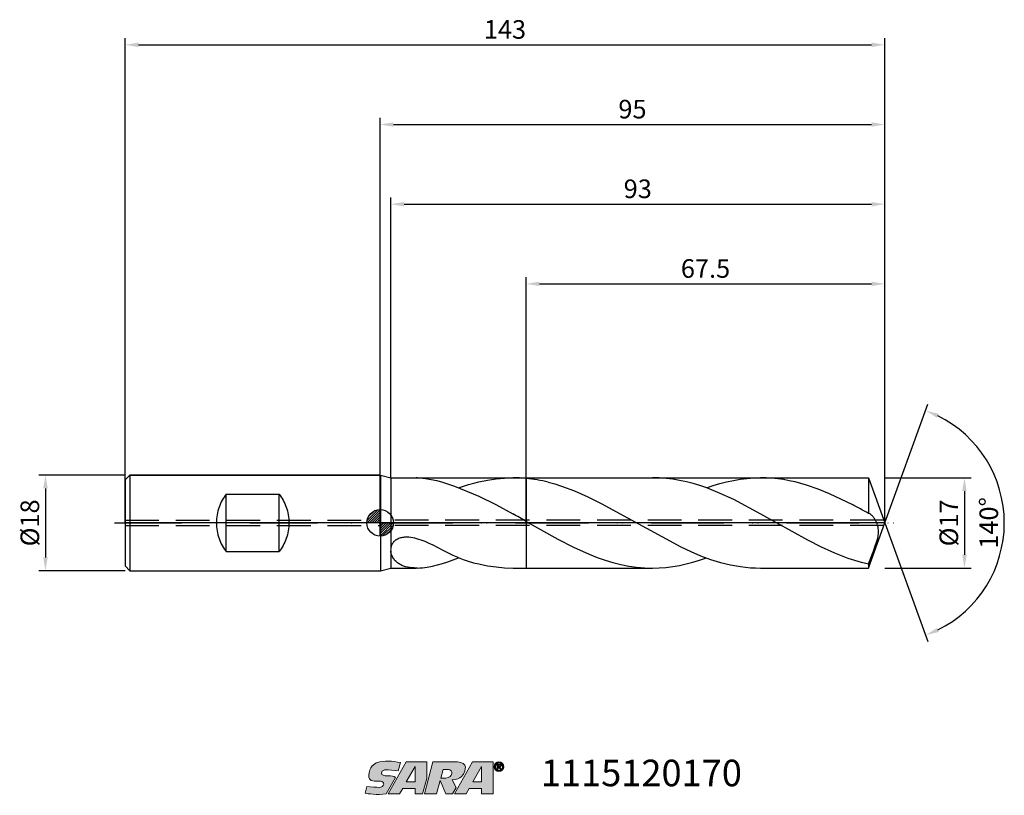
# Model space of a CAD drawing. Units: millimetres. Extents: x -68 to 118, y -51 to 95.
import ezdxf

# ---------------------------------------------------------------- set-up
doc = ezdxf.new("R2010")
doc.units = ezdxf.units.MM
doc.header["$PDMODE"] = 1
doc.linetypes.add('CENTER', pattern=[25.4, 12.7, -6.35, 0, -6.35])
doc.linetypes.add('HIDDEN', pattern=[9.525, 6.35, -3.175])
doc.layers.get('0').update_dxf_attribs({"linetype": 'CONTINUOUS'})
doc.layers.get('DEFPOINTS').update_dxf_attribs({"linetype": 'CONTINUOUS'})
for name, color, linetype in [('1', 4, 'CONTINUOUS'), ('2', 7, 'CONTINUOUS'), ('3', 1, 'HIDDEN'), ('4', 2, 'CENTER'), ('CUT', 1, 'CONTINUOUS'), ('Ebene 1', 7, 'CONTINUOUS'), ('NOCUT', 7, 'CONTINUOUS'), ('SK1', 4, 'CONTINUOUS'), ('SK2', 7, 'CONTINUOUS'), ('SK3', 1, 'HIDDEN'), ('SK4', 2, 'CENTER'), ('SK6', 5, 'CONTINUOUS')]:
    doc.layers.add(name, color=color, linetype=linetype)
doc.styles.add('SIMPLEX', font='simplex.shx', dxfattribs={"height": 3.5})
doc.styles.get("Standard").update_dxf_attribs({"font": 'monos.ttf', "height": 3.5})
doc.dimstyles.get("Standard").update_dxf_attribs({"dimtxt": 3.5, "dimasz": 2.5, "dimexe": 1.25, "dimexo": 0, "dimtad": 1, "dimdsep": 46, "dimtxsty": 'SIMPLEX', "dimcen": 0, "dimazin": 2, "dimtfac": 1, "dimtofl": 0, "dimtmove": 0, "dimatfit": 3, "dimfxl": 1, "dimarcsym": 0})

# ---------------------------------------------------------------- blocks, each defined once
blk = doc.blocks.new('zeropointmm')
at = {"layer": 'SK2'}
h = blk.add_hatch(dxfattribs=at)
h.set_pattern_fill('ANSI31', color=256, scale=0.1, angle=180, style=0)
h.set_pattern_definition([(225, (5.17098, 0), (0.224506, -0.224506), [])])
h.paths.add_polyline_path([(0, -2.5, 0.414214), (2.5, 0), (0, 0)])
h.paths.add_polyline_path([(0, 0), (0, 2.5, 0.414214), (-2.5, 0)])
for p, q in [((0, -2.5), (0, 2.5)), ((2.5, 0), (-2.5, 0))]:
    blk.add_line(p, q, dxfattribs=at)
blk.add_circle((0, 0), 2.5, dxfattribs=at)
blk = doc.blocks.new('zeropoint')
blk.add_blockref('zeropointmm', (0, 0))
blk = doc.blocks.new('*D12')
at = {"layer": '2', "color": 0, "lineweight": -2}
for p, q in [((95, 8.5), (111.25, 8.5)), ((110, 6), (110, -6)), ((95, -8.5), (111.25, -8.5))]:
    blk.add_line(p, q, dxfattribs=at)
at = {"layer": '2', "color": 0}
for points in [[(110.42, 6), (109.58, 6), (110, 8.5)], [(109.58, -6), (110.42, -6), (110, -8.5)]]:
    blk.add_solid(points, dxfattribs=at)
at = {"layer": 'DEFPOINTS', "color": 0}
for p in [(95, 8.5), (95, -8.5), (110, -8.5)]:
    blk.add_point(p, dxfattribs=at)
at = {"layer": '2', "color": 0, "insert": (107.51, 0), "char_height": 3.5, "attachment_point": 5, "rotation": 90}
blk.add_mtext('%%c17', dxfattribs=at)
blk = doc.blocks.new('*D13')
at = {"layer": '2', "color": 0, "lineweight": -2}
for p, q in [((0, 0), (0, 76.25)), ((95, 0), (95, 76.25)), ((2.5, 75), (92.5, 75))]:
    blk.add_line(p, q, dxfattribs=at)
at = {"layer": '2', "color": 0}
for points in [[(2.5, 75.42), (2.5, 74.58), (0, 75)], [(92.5, 74.58), (92.5, 75.42), (95, 75)]]:
    blk.add_solid(points, dxfattribs=at)
at = {"layer": 'DEFPOINTS', "color": 0}
for p in [(95, 75), (0, 0), (95, 0)]:
    blk.add_point(p, dxfattribs=at)
at = {"layer": '2', "color": 0, "insert": (47.5, 77.44), "char_height": 3.5, "attachment_point": 5}
blk.add_mtext('95', dxfattribs=at)
blk = doc.blocks.new('*D14')
at = {"layer": 'DEFPOINTS', "color": 0}
for p in [(-48, 9), (-63, -9), (-48, -9)]:
    blk.add_point(p, dxfattribs=at)
at = {"layer": 'SK2', "color": 0, "lineweight": -2}
for p, q in [((-48, 9), (-64.25, 9)), ((-63, 6.5), (-63, -6.5)), ((-48, -9), (-64.25, -9))]:
    blk.add_line(p, q, dxfattribs=at)
at = {"layer": 'SK2', "color": 0}
for points in [[(-62.58, 6.5), (-63.42, 6.5), (-63, 9)], [(-63.42, -6.5), (-62.58, -6.5), (-63, -9)]]:
    blk.add_solid(points, dxfattribs=at)
at = {"layer": 'SK2', "color": 0, "insert": (-65.49, 0), "char_height": 3.5, "attachment_point": 5, "rotation": 90}
blk.add_mtext('%%c18', dxfattribs=at)
blk = doc.blocks.new('*D15')
at = {"layer": '2', "color": 0, "lineweight": -2}
for p, q in [((27.5, 8.5), (27.5, 46.25)), ((30, 45), (92.5, 45)), ((95, 8.5), (95, 46.25))]:
    blk.add_line(p, q, dxfattribs=at)
at = {"layer": '2', "color": 0}
for points in [[(30, 45.42), (30, 44.58), (27.5, 45)], [(92.5, 44.58), (92.5, 45.42), (95, 45)]]:
    blk.add_solid(points, dxfattribs=at)
at = {"layer": 'DEFPOINTS', "color": 0}
for p in [(95, 45), (27.5, 8.5), (95, 8.5)]:
    blk.add_point(p, dxfattribs=at)
at = {"layer": '2', "color": 0, "insert": (61.25, 47.44), "char_height": 3.5, "attachment_point": 5}
blk.add_mtext('67.5', dxfattribs=at)
blk = doc.blocks.new('*D16')
at = {"layer": '2', "color": 0, "lineweight": -2}
for q in [(103.12, 22.32), (103.12, -22.32)]:
    blk.add_line((95, 0), q, dxfattribs=at)
blk.add_arc((95, 0), 22.5, 296.3695, 63.6305, dxfattribs=at)
at = {"layer": '2', "color": 0}
for points in [[(105.16, 20.54), (104.83, 19.78), (102.7, 21.14)], [(104.83, -19.78), (105.16, -20.54), (102.7, -21.14)]]:
    blk.add_solid(points, dxfattribs=at)
at = {"layer": 'DEFPOINTS', "color": 0}
for p in [(95, 0), (95, 0), (95, 0), (115.66, -8.91)]:
    blk.add_point(p, dxfattribs=at)
at = {"layer": '2', "color": 0, "insert": (115.03, 0), "char_height": 3.5, "attachment_point": 5, "rotation": 90}
blk.add_mtext('140%%d', dxfattribs=at)
blk = doc.blocks.new('*D17')
at = {"layer": 'DEFPOINTS', "color": 0}
for p in [(95, 90), (-48, 0), (95, 0)]:
    blk.add_point(p, dxfattribs=at)
at = {"layer": 'SK2', "color": 0, "lineweight": -2}
for p, q in [((-48, 0), (-48, 91.25)), ((95, 0), (95, 91.25)), ((-45.5, 90), (92.5, 90))]:
    blk.add_line(p, q, dxfattribs=at)
at = {"layer": 'SK2', "color": 0}
for points in [[(-45.5, 90.42), (-45.5, 89.58), (-48, 90)], [(92.5, 89.58), (92.5, 90.42), (95, 90)]]:
    blk.add_solid(points, dxfattribs=at)
at = {"layer": 'SK2', "color": 0, "insert": (23.5, 92.44), "char_height": 3.5, "attachment_point": 5}
blk.add_mtext('143', dxfattribs=at)
blk = doc.blocks.new('*D18')
at = {"layer": '2', "color": 0, "lineweight": -2}
for p, q in [((2, 8.5), (2, 61.25)), ((95, 8.5), (95, 61.25)), ((4.5, 60), (92.5, 60))]:
    blk.add_line(p, q, dxfattribs=at)
at = {"layer": '2', "color": 0}
for points in [[(4.5, 60.42), (4.5, 59.58), (2, 60)], [(92.5, 59.58), (92.5, 60.42), (95, 60)]]:
    blk.add_solid(points, dxfattribs=at)
at = {"layer": 'DEFPOINTS', "color": 0}
for p in [(95, 60), (2, 8.5), (95, 8.5)]:
    blk.add_point(p, dxfattribs=at)
at = {"layer": '2', "color": 0, "insert": (48.5, 62.44), "char_height": 3.5, "attachment_point": 5}
blk.add_mtext('93', dxfattribs=at)
blk = doc.blocks.new('SARTORIUS_LOGO')
at = {"layer": 'Ebene 1'}
h = blk.add_hatch(color=5, dxfattribs=at)
edge = h.paths.add_edge_path()
edge.add_spline(control_points=[(27.57, 6.03), (26.06, 6.31), (24.51, 6.42), (23.21, 6.04), (22.77, 5.81), (21.64, 5.32), (21.61, 3.57), (21.65, 3.23), (21.67, 2.58), (22.66, 2.52), (23.2, 2.48), (23.37, 2.51), (23.81, 2.49), (24.24, 2.48), (24.44, 2.27), (24.42, 1.95), (24.4, 1.64), (24.02, 1.32), (23.59, 1.35), (23.16, 1.35), (22, 1.4), (21.27, 1.5), (21.27, 1.5), (20.93, 0.26), (20.93, 0.26), (21.4, 0.17), (23.19, -0.14), (24.89, 0.16), (24.89, 0.16), (26.62, 3.23), (26.62, 3.23), (26.35, 3.46), (25.97, 3.53), (25.2, 3.53), (24.44, 3.53), (23.99, 3.61), (24, 4.09), (24.02, 4.57), (24.63, 4.66), (24.9, 4.66), (25.18, 4.66), (26.5, 4.6), (27.17, 4.46), (27.17, 4.46), (27.57, 6.03), (27.57, 6.03), (27.57, 6.03), (27.57, 6.03), (27.57, 6.03)], knot_values=[0, 0, 0, 0, 1, 1, 1, 2, 2, 2, 3, 3, 3, 4, 4, 4, 5, 5, 5, 6, 6, 6, 7, 7, 7, 8, 8, 8, 9, 9, 9, 10, 10, 10, 11, 11, 11, 12, 12, 12, 13, 13, 13, 14, 14, 14, 15, 15, 15, 16, 16, 16, 16], degree=3, periodic=0)
h.paths.add_polyline_path([(28.62, 6.14), (32.52, 6.14), (32.52, 3.04), (31.75, 0.14), (30.34, 0.14), (30.34, 1.13), (28.02, 1.13), (27.42, 0.14), (25.25, 0.14)])
h.paths.add_polyline_path([(28.68, 2.41), (30.32, 2.41), (30.32, 5.3), (28.66, 2.41)])
edge = h.paths.add_edge_path()
edge.add_spline(control_points=[(32.09, 0.14), (32.09, 0.14), (33.66, 6.13), (33.66, 6.13), (33.66, 6.13), (38.34, 6.13), (38.34, 6.13), (39.21, 6.13), (39.76, 5.72), (39.81, 5.16), (39.79, 4.82), (39.79, 4.01), (39, 3.31), (38.68, 3.07), (38.2, 2.76), (37.31, 2.74), (37.31, 2.74), (38.06, 1.35), (38.06, 1.35), (38.06, 1.35), (37.37, 0.14), (37.37, 0.14), (37.37, 0.14), (36.11, 0.14), (36.11, 0.14), (36.11, 0.14), (35.03, 2.65), (35.03, 2.65), (35.03, 2.65), (34.38, 0.14), (34.38, 0.14), (34.38, 0.14), (32.09, 0.14), (32.09, 0.14), (32.09, 0.14), (32.09, 0.14), (32.09, 0.14), (32.09, 0.14), (32.09, 0.14), (32.09, 0.14)], knot_values=[0, 0, 0, 0, 1, 1, 1, 2, 2, 2, 3, 3, 3, 4, 4, 4, 5, 5, 5, 6, 6, 6, 7, 7, 7, 8, 8, 8, 9, 9, 9, 10, 10, 10, 11, 11, 11, 12, 12, 12, 13, 13, 13, 13], degree=3, periodic=0)
edge = h.paths.add_edge_path()
edge.add_spline(control_points=[(35.16, 3.1), (35.16, 3.1), (35.59, 4.71), (35.59, 4.71), (35.59, 4.71), (36.6, 4.71), (36.6, 4.71), (37.51, 4.71), (37.52, 3.18), (36.12, 3.08), (36.12, 3.08), (35.15, 3.08), (35.15, 3.08), (35.15, 3.08), (35.16, 3.1), (35.16, 3.1), (35.16, 3.1), (35.16, 3.1), (35.16, 3.1)], knot_values=[0, 0, 0, 0, 1, 1, 1, 2, 2, 2, 3, 3, 3, 4, 4, 4, 5, 5, 5, 6, 6, 6, 6], degree=3, periodic=0)
h.paths.add_polyline_path([(41.13, 6.14), (45.03, 6.14), (45.03, 3.04), (45.03, 0.14), (42.84, 0.14), (42.84, 1.13), (40.53, 1.13), (39.92, 0.14), (37.76, 0.14)])
h.paths.add_polyline_path([(41.19, 2.41), (42.83, 2.41), (42.83, 5.3), (41.17, 2.41)])
h = blk.add_hatch(color=5, dxfattribs=at)
edge = h.paths.add_edge_path()
edge.add_spline(control_points=[(45.21, 5.24), (45.21, 4.7), (45.63, 4.36), (46.11, 4.36), (46.59, 4.36), (47.02, 4.7), (47.02, 5.24), (47.02, 5.78), (46.59, 6.13), (46.11, 6.13), (45.63, 6.13), (45.21, 5.78), (45.21, 5.24), (45.21, 5.24), (45.21, 5.24), (45.21, 5.24)], knot_values=[0, 0, 0, 0, 1, 1, 1, 2, 2, 2, 3, 3, 3, 4, 4, 4, 5, 5, 5, 5], degree=3, periodic=0)
edge = h.paths.add_edge_path()
edge.add_spline(control_points=[(45.45, 5.24), (45.45, 5.65), (45.74, 5.94), (46.11, 5.94), (46.48, 5.94), (46.78, 5.65), (46.78, 5.24), (46.78, 4.84), (46.48, 4.55), (46.11, 4.55), (45.74, 4.55), (45.45, 4.84), (45.45, 5.24), (45.45, 5.24), (45.45, 5.24), (45.45, 5.24)], knot_values=[0, 0, 0, 0, 1, 1, 1, 2, 2, 2, 3, 3, 3, 4, 4, 4, 5, 5, 5, 5], degree=3, periodic=0)
edge = h.paths.add_edge_path()
edge.add_spline(control_points=[(45.76, 4.75), (45.76, 4.75), (45.96, 4.75), (45.96, 4.75), (45.96, 4.75), (45.96, 5.17), (45.96, 5.17), (45.96, 5.17), (46.08, 5.17), (46.08, 5.17), (46.08, 5.17), (46.32, 4.75), (46.32, 4.75), (46.32, 4.75), (46.53, 4.75), (46.53, 4.75), (46.53, 4.75), (46.26, 5.18), (46.26, 5.18), (46.41, 5.19), (46.52, 5.27), (46.52, 5.45), (46.52, 5.66), (46.38, 5.74), (46.14, 5.74), (46.14, 5.74), (45.76, 5.74), (45.76, 5.74), (45.76, 5.74), (45.76, 4.75), (45.76, 4.75), (45.76, 4.75), (45.76, 4.75), (45.76, 4.75)], knot_values=[0, 0, 0, 0, 1, 1, 1, 2, 2, 2, 3, 3, 3, 4, 4, 4, 5, 5, 5, 6, 6, 6, 7, 7, 7, 8, 8, 8, 9, 9, 9, 10, 10, 10, 11, 11, 11, 11], degree=3, periodic=0)
edge = h.paths.add_edge_path()
edge.add_spline(control_points=[(45.96, 5.59), (45.96, 5.59), (46.12, 5.59), (46.12, 5.59), (46.21, 5.59), (46.33, 5.57), (46.33, 5.46), (46.33, 5.34), (46.24, 5.33), (46.13, 5.33), (46.13, 5.33), (45.96, 5.33), (45.96, 5.33), (45.96, 5.33), (45.96, 5.59), (45.96, 5.59), (45.96, 5.59), (45.96, 5.59), (45.96, 5.59)], knot_values=[0, 0, 0, 0, 1, 1, 1, 2, 2, 2, 3, 3, 3, 4, 4, 4, 5, 5, 5, 6, 6, 6, 6], degree=3, periodic=0)
at = {"layer": 'Ebene 1', "color": 5, "lineweight": 0}
for points in [[(28.62, 6.14), (32.52, 6.14), (32.52, 3.04), (31.75, 0.14), (30.34, 0.14), (30.34, 1.13), (28.02, 1.13), (27.42, 0.14), (25.25, 0.14), (28.62, 6.14), (28.62, 6.14)], [(41.13, 6.14), (45.03, 6.14), (45.03, 3.04), (45.03, 0.14), (42.84, 0.14), (42.84, 1.13), (40.53, 1.13), (39.92, 0.14), (37.76, 0.14), (41.13, 6.14), (41.13, 6.14)], [(28.68, 2.41), (30.32, 2.41), (30.32, 5.3), (28.66, 2.41), (28.68, 2.41), (28.68, 2.41)], [(41.19, 2.41), (42.83, 2.41), (42.83, 5.3), (41.17, 2.41), (41.19, 2.41), (41.19, 2.41)]]:
    blk.add_lwpolyline(points, dxfattribs=at)
for points, knots in [([(27.57, 6.03), (26.06, 6.31), (24.51, 6.42), (23.21, 6.04), (22.77, 5.81), (21.64, 5.32), (21.61, 3.57), (21.65, 3.23), (21.67, 2.58), (22.66, 2.52), (23.2, 2.48), (23.37, 2.51), (23.81, 2.49), (24.24, 2.48), (24.44, 2.27), (24.42, 1.95), (24.4, 1.64), (24.02, 1.32), (23.59, 1.35), (23.16, 1.35), (22, 1.4), (21.27, 1.5), (21.27, 1.5), (20.93, 0.26), (20.93, 0.26), (21.4, 0.17), (23.19, -0.14), (24.89, 0.16), (24.89, 0.16), (26.62, 3.23), (26.62, 3.23), (26.35, 3.46), (25.97, 3.53), (25.2, 3.53), (24.44, 3.53), (23.99, 3.61), (24, 4.09), (24.02, 4.57), (24.63, 4.66), (24.9, 4.66), (25.18, 4.66), (26.5, 4.6), (27.17, 4.46), (27.17, 4.46), (27.57, 6.03), (27.57, 6.03), (27.57, 6.03), (27.57, 6.03), (27.57, 6.03)], [0, 0, 0, 0, 1, 1, 1, 2, 2, 2, 3, 3, 3, 4, 4, 4, 5, 5, 5, 6, 6, 6, 7, 7, 7, 8, 8, 8, 9, 9, 9, 10, 10, 10, 11, 11, 11, 12, 12, 12, 13, 13, 13, 14, 14, 14, 15, 15, 15, 16, 16, 16, 16]), ([(32.09, 0.14), (32.09, 0.14), (33.66, 6.13), (33.66, 6.13), (33.66, 6.13), (38.34, 6.13), (38.34, 6.13), (39.21, 6.13), (39.76, 5.72), (39.81, 5.16), (39.79, 4.82), (39.79, 4.01), (39, 3.31), (38.68, 3.07), (38.2, 2.76), (37.31, 2.74), (37.31, 2.74), (38.06, 1.35), (38.06, 1.35), (38.06, 1.35), (37.37, 0.14), (37.37, 0.14), (37.37, 0.14), (36.11, 0.14), (36.11, 0.14), (36.11, 0.14), (35.03, 2.65), (35.03, 2.65), (35.03, 2.65), (34.38, 0.14), (34.38, 0.14), (34.38, 0.14), (32.09, 0.14), (32.09, 0.14), (32.09, 0.14), (32.09, 0.14), (32.09, 0.14), (32.09, 0.14), (32.09, 0.14), (32.09, 0.14)], [0, 0, 0, 0, 1, 1, 1, 2, 2, 2, 3, 3, 3, 4, 4, 4, 5, 5, 5, 6, 6, 6, 7, 7, 7, 8, 8, 8, 9, 9, 9, 10, 10, 10, 11, 11, 11, 12, 12, 12, 13, 13, 13, 13]), ([(45.21, 5.24), (45.21, 4.7), (45.63, 4.36), (46.11, 4.36), (46.59, 4.36), (47.02, 4.7), (47.02, 5.24), (47.02, 5.78), (46.59, 6.13), (46.11, 6.13), (45.63, 6.13), (45.21, 5.78), (45.21, 5.24), (45.21, 5.24), (45.21, 5.24), (45.21, 5.24)], [0, 0, 0, 0, 1, 1, 1, 2, 2, 2, 3, 3, 3, 4, 4, 4, 5, 5, 5, 5]), ([(45.45, 5.24), (45.45, 5.65), (45.74, 5.94), (46.11, 5.94), (46.48, 5.94), (46.78, 5.65), (46.78, 5.24), (46.78, 4.84), (46.48, 4.55), (46.11, 4.55), (45.74, 4.55), (45.45, 4.84), (45.45, 5.24), (45.45, 5.24), (45.45, 5.24), (45.45, 5.24)], [0, 0, 0, 0, 1, 1, 1, 2, 2, 2, 3, 3, 3, 4, 4, 4, 5, 5, 5, 5]), ([(45.76, 4.75), (45.76, 4.75), (45.96, 4.75), (45.96, 4.75), (45.96, 4.75), (45.96, 5.17), (45.96, 5.17), (45.96, 5.17), (46.08, 5.17), (46.08, 5.17), (46.08, 5.17), (46.32, 4.75), (46.32, 4.75), (46.32, 4.75), (46.53, 4.75), (46.53, 4.75), (46.53, 4.75), (46.26, 5.18), (46.26, 5.18), (46.41, 5.19), (46.52, 5.27), (46.52, 5.45), (46.52, 5.66), (46.38, 5.74), (46.14, 5.74), (46.14, 5.74), (45.76, 5.74), (45.76, 5.74), (45.76, 5.74), (45.76, 4.75), (45.76, 4.75), (45.76, 4.75), (45.76, 4.75), (45.76, 4.75)], [0, 0, 0, 0, 1, 1, 1, 2, 2, 2, 3, 3, 3, 4, 4, 4, 5, 5, 5, 6, 6, 6, 7, 7, 7, 8, 8, 8, 9, 9, 9, 10, 10, 10, 11, 11, 11, 11]), ([(45.96, 5.59), (45.96, 5.59), (46.12, 5.59), (46.12, 5.59), (46.21, 5.59), (46.33, 5.57), (46.33, 5.46), (46.33, 5.34), (46.24, 5.33), (46.13, 5.33), (46.13, 5.33), (45.96, 5.33), (45.96, 5.33), (45.96, 5.33), (45.96, 5.59), (45.96, 5.59), (45.96, 5.59), (45.96, 5.59), (45.96, 5.59)], [0, 0, 0, 0, 1, 1, 1, 2, 2, 2, 3, 3, 3, 4, 4, 4, 5, 5, 5, 6, 6, 6, 6]), ([(35.16, 3.1), (35.16, 3.1), (35.59, 4.71), (35.59, 4.71), (35.59, 4.71), (36.6, 4.71), (36.6, 4.71), (37.51, 4.71), (37.52, 3.18), (36.12, 3.08), (36.12, 3.08), (35.15, 3.08), (35.15, 3.08), (35.15, 3.08), (35.16, 3.1), (35.16, 3.1), (35.16, 3.1), (35.16, 3.1), (35.16, 3.1)], [0, 0, 0, 0, 1, 1, 1, 2, 2, 2, 3, 3, 3, 4, 4, 4, 5, 5, 5, 6, 6, 6, 6])]:
    blk.add_open_spline(points, degree=3, knots=knots, dxfattribs=at)

msp = doc.modelspace()

# ---------------------------------------------------------------- linework, layer by layer
at = {"layer": '1'}
for p, q in [((0.064, 9), (0, 9)), ((0.064, 9), (0.064, -9)), ((0.064, 9), (2, 8.5)), ((2, 8.5), (2, -4.816)), ((2, 8.5), (6.808, 8.5)), ((7.022, 8.498), (6.808, 8.5)), ((7.022, 8.498), (7.533, 8.478)), ((7.533, 8.478), (8.048, 8.437)), ((8.048, 8.437), (8.567, 8.377)), ((8.567, 8.377), (9.618, 8.199)), ((9.618, 8.199), (10.685, 7.952)), ((10.685, 7.952), (11.768, 7.645)), ((11.768, 7.645), (13.983, 6.885)), ((16.655, 7.242), (17.625, 7.501)), ((17.625, 7.501), (18.595, 7.732)), ((18.595, 7.732), (20.212, 8.059)), ((20.212, 8.059), (21.82, 8.301)), ((21.82, 8.301), (23.421, 8.45)), ((23.421, 8.45), (25.02, 8.5)), ((25.02, 8.5), (27.5, 8.5)), ((27.5, 8.5), (27.5, 8.38)), ((27.5, 0.873), (27.5, 8.38)), ((13.983, 6.885), (18.593, 5.006)), ((14.769, 6.585), (15.702, 6.939)), ((15.702, 6.939), (16.655, 7.242)), ((18.593, 5.006), (21.786, 3.452)), ((21.786, 3.452), (24.963, 1.719)), ((27.5, 0.273), (27.5, 0.873)), ((27.5, 0.273), (27.5, -8.5)), ((2.486, -3.649), (2.429, -3.72)), ((2.546, -3.581), (2.486, -3.649)), ((2.609, -3.514), (2.546, -3.581)), ((2.676, -3.45), (2.609, -3.514)), ((2.745, -3.388), (2.676, -3.45)), ((2.817, -3.329), (2.745, -3.388)), ((2.892, -3.273), (2.817, -3.329)), ((2.97, -3.219), (2.892, -3.273)), ((3.05, -3.169), (2.97, -3.219)), ((3.132, -3.121), (3.05, -3.169)), ((3.216, -3.076), (3.132, -3.121)), ((3.301, -3.034), (3.216, -3.076)), ((3.477, -2.958), (3.301, -3.034)), ((3.658, -2.893), (3.477, -2.958)), ((3.843, -2.839), (3.658, -2.893)), ((4.031, -2.795), (3.843, -2.839)), ((4.221, -2.76), (4.031, -2.795)), ((4.412, -2.734), (4.221, -2.76)), ((4.605, -2.717), (4.412, -2.734)), ((4.798, -2.707), (4.605, -2.717)), ((4.992, -2.705), (4.798, -2.707)), ((5.379, -2.719), (4.992, -2.705)), ((5.764, -2.757), (5.379, -2.719)), ((6.146, -2.816), (5.764, -2.757)), ((6.525, -2.892), (6.146, -2.816)), ((6.899, -2.984), (6.525, -2.892)), ((6.901, -2.985), (6.899, -2.984)), ((6.901, -2.985), (6.899, -2.984)), ((7.303, -3.1), (6.901, -2.985)), ((7.7, -3.229), (7.303, -3.1)), ((8.478, -3.522), (7.7, -3.229)), ((9.236, -3.85), (8.478, -3.522)), ((1.98, -5.067), (1.98, -5.073)), ((2.01, -4.736), (2, -4.816)), ((2, -5.329), (2, -8.5)), ((2.013, -5.439), (2, -5.329)), ((2.022, -4.656), (2.01, -4.736)), ((2.031, -5.548), (2.013, -5.439)), ((2.038, -4.576), (2.022, -4.656)), ((2.053, -5.654), (2.031, -5.548)), ((2.056, -4.496), (2.038, -4.576)), ((2.078, -4.415), (2.056, -4.496)), ((2.103, -4.335), (2.078, -4.415)), ((2.132, -4.255), (2.103, -4.335)), ((2.163, -4.176), (2.132, -4.255)), ((2.199, -4.097), (2.163, -4.176)), ((2.238, -4.019), (2.199, -4.097)), ((2.28, -3.943), (2.238, -4.019)), ((2.326, -3.867), (2.28, -3.943)), ((2.376, -3.793), (2.326, -3.867)), ((2.429, -3.72), (2.376, -3.793)), ((9.976, -4.203), (9.236, -3.85)), ((11.88, -5.189), (9.976, -4.203)), ((13.734, -6.128), (11.88, -5.189)), ((2.078, -5.759), (2.053, -5.654)), ((2.107, -5.861), (2.078, -5.759)), ((2.14, -5.962), (2.107, -5.861)), ((2.214, -6.156), (2.14, -5.962)), ((2.299, -6.341), (2.214, -6.156)), ((2.394, -6.518), (2.299, -6.341)), ((2.499, -6.686), (2.394, -6.518)), ((2.612, -6.846), (2.499, -6.686)), ((2.732, -6.997), (2.612, -6.846)), ((2.859, -7.139), (2.732, -6.997)), ((2.993, -7.274), (2.859, -7.139)), ((3.133, -7.4), (2.993, -7.274)), ((3.278, -7.519), (3.133, -7.4)), ((11.765, -7.646), (12.753, -7.326)), ((12.753, -7.326), (14.769, -6.585)), ((14.666, -6.543), (13.734, -6.128)), ((14.666, -6.543), (15.623, -6.911)), ((15.623, -6.911), (16.602, -7.226)), ((16.602, -7.226), (17.598, -7.495)), ((0, -9), (0.064, -9)), ((0.064, -9), (2, -8.5)), ((2, -8.5), (6.808, -8.5)), ((3.429, -7.629), (3.278, -7.519)), ((3.584, -7.732), (3.429, -7.629)), ((3.744, -7.828), (3.584, -7.732)), ((3.909, -7.917), (3.744, -7.828)), ((4.077, -7.998), (3.909, -7.917)), ((4.25, -8.073), (4.077, -7.998)), ((4.427, -8.141), (4.25, -8.073)), ((4.607, -8.202), (4.427, -8.141)), ((4.791, -8.257), (4.607, -8.202)), ((5.169, -8.349), (4.791, -8.257)), ((5.56, -8.417), (5.169, -8.349)), ((5.963, -8.464), (5.56, -8.417)), ((6.379, -8.491), (5.963, -8.464)), ((6.806, -8.5), (6.379, -8.491)), ((6.808, -8.5), (6.806, -8.5)), ((7.022, -8.498), (6.808, -8.5)), ((7.022, -8.498), (7.482, -8.481)), ((7.482, -8.481), (7.944, -8.447)), ((7.944, -8.447), (8.88, -8.331)), ((8.88, -8.331), (9.829, -8.155)), ((9.829, -8.155), (10.79, -7.925)), ((10.79, -7.925), (11.765, -7.646)), ((17.598, -7.495), (18.595, -7.732)), ((18.595, -7.732), (20.212, -8.059)), ((20.212, -8.059), (21.82, -8.301)), ((21.82, -8.301), (23.421, -8.45)), ((23.421, -8.45), (25.02, -8.5)), ((25.02, -8.5), (27.5, -8.5))]:
    msp.add_line(p, q, dxfattribs=at)
at = {"layer": '1', "color": 1}
for p, q in [((27.5, 8.5), (51.262, 8.5)), ((27.5, 8.5), (27.5, 8.38)), ((27.5, 0.873), (27.5, 8.38)), ((31.622, 7.662), (32.869, 7.324)), ((52.538, 8.469), (51.262, 8.5)), ((53.814, 8.375), (52.538, 8.469)), ((55.091, 8.219), (53.814, 8.375)), ((56.367, 8.003), (55.091, 8.219)), ((57.643, 7.728), (56.367, 8.003)), ((58.92, 7.396), (57.643, 7.728)), ((63.958, 7.409), (65.23, 7.738)), ((65.23, 7.738), (66.502, 8.01)), ((66.502, 8.01), (67.774, 8.223)), ((67.774, 8.223), (69.046, 8.377)), ((69.046, 8.377), (70.318, 8.469)), ((70.318, 8.469), (71.591, 8.5)), ((71.591, 8.5), (91.906, 8.5)), ((72.675, 8.478), (71.591, 8.5)), ((73.76, 8.41), (72.675, 8.478)), ((74.845, 8.299), (73.76, 8.41)), ((75.93, 8.143), (74.845, 8.299)), ((77.015, 7.945), (75.93, 8.143)), ((78.101, 7.705), (77.015, 7.945)), ((80.271, 7.105), (78.101, 7.705)), ((91.906, 8.5), (91.906, 1.797)), ((91.906, 8.5), (95, 0)), ((32.869, 7.324), (34.117, 6.934)), ((34.117, 6.934), (36.612, 6.009)), ((36.612, 6.009), (39.108, 4.913)), ((60.196, 7.01), (58.92, 7.396)), ((61.473, 6.572), (60.196, 7.01)), ((61.414, 6.593), (62.686, 7.027)), ((64.026, 5.555), (61.473, 6.572)), ((62.686, 7.027), (63.958, 7.409)), ((82.442, 6.355), (80.271, 7.105)), ((84.614, 5.473), (82.442, 6.355)), ((39.108, 4.913), (41.604, 3.678)), ((66.58, 4.375), (64.026, 5.555)), ((71.688, 1.67), (66.58, 4.375)), ((88.957, 3.386), (84.614, 5.473)), ((41.604, 3.678), (46.597, 0.935)), ((89.896, 2.891), (89.901, 2.888)), ((89.901, 2.888), (89.896, 2.891)), ((89.901, 2.888), (89.901, 2.888)), ((27.5, 0.273), (27.5, 0.873)), ((27.5, 0.273), (33.438, -3.066)), ((27.5, 0.273), (27.5, -8.5)), ((46.597, 0.935), (56.59, -4.538)), ((80.531, -3.274), (71.688, 1.67)), ((92.217, 1.68), (92.166, 1.707)), ((92.267, 1.65), (92.217, 1.68)), ((92.317, 1.617), (92.267, 1.65)), ((92.367, 1.582), (92.317, 1.617)), ((92.467, 1.502), (92.367, 1.582)), ((92.567, 1.412), (92.467, 1.502)), ((92.666, 1.311), (92.567, 1.412)), ((92.764, 1.2), (92.666, 1.311)), ((92.861, 1.08), (92.764, 1.2)), ((92.957, 0.95), (92.861, 1.08)), ((93.051, 0.811), (92.957, 0.95)), ((93.144, 0.663), (93.051, 0.811)), ((93.234, 0.507), (93.144, 0.663)), ((93.321, 0.342), (93.234, 0.507)), ((93.405, 0.168), (93.321, 0.342)), ((93.485, -0.014), (93.405, 0.168)), ((91.906, -8.5), (95, 0)), ((93.559, -0.204), (93.485, -0.014)), ((93.627, -0.403), (93.559, -0.204)), ((93.688, -0.612), (93.627, -0.403)), ((93.74, -0.829), (93.688, -0.612)), ((93.78, -1.055), (93.74, -0.829)), ((93.808, -1.291), (93.78, -1.055)), ((93.803, -2.051), (93.821, -1.789)), ((93.822, -1.536), (93.808, -1.291)), ((93.821, -1.789), (93.822, -1.536)), ((33.438, -3.066), (36.408, -4.583)), ((83.059, -4.55), (80.531, -3.274)), ((93.148, -4.536), (93.515, -3.431)), ((93.515, -3.431), (93.663, -2.87)), ((93.663, -2.87), (93.723, -2.593)), ((93.723, -2.593), (93.77, -2.319)), ((93.77, -2.319), (93.803, -2.051)), ((36.408, -4.583), (39.378, -5.916)), ((56.59, -4.538), (58.464, -5.406)), ((58.464, -5.406), (60.338, -6.188)), ((85.586, -5.694), (83.059, -4.55)), ((39.378, -5.916), (40.864, -6.497)), ((40.864, -6.497), (42.349, -7.013)), ((42.349, -7.013), (43.834, -7.458)), ((57.607, -7.737), (58.876, -7.409)), ((58.876, -7.409), (60.145, -7.026)), ((60.145, -7.026), (61.414, -6.593)), ((60.338, -6.188), (62.213, -6.872)), ((62.213, -6.872), (64.088, -7.446)), ((88.114, -6.676), (85.586, -5.694)), ((89.378, -7.097), (88.114, -6.676)), ((90.642, -7.467), (89.378, -7.097)), ((27.5, -8.5), (51.262, -8.5)), ((43.834, -7.458), (45.32, -7.828)), ((45.32, -7.828), (46.805, -8.12)), ((46.805, -8.12), (48.291, -8.33)), ((48.291, -8.33), (49.776, -8.457)), ((49.776, -8.457), (51.262, -8.5)), ((51.262, -8.5), (52.531, -8.469)), ((52.531, -8.469), (53.8, -8.376)), ((53.8, -8.376), (55.069, -8.222)), ((55.069, -8.222), (56.338, -8.009)), ((56.338, -8.009), (57.607, -7.737)), ((64.088, -7.446), (65.963, -7.902)), ((65.963, -7.902), (67.839, -8.232)), ((67.839, -8.232), (69.715, -8.433)), ((69.715, -8.433), (70.653, -8.483)), ((70.653, -8.483), (71.591, -8.5)), ((71.591, -8.5), (91.906, -8.5)), ((91.906, -7.783), (90.642, -7.467)), ((91.906, -7.783), (91.906, -8.5))]:
    msp.add_line(p, q, dxfattribs=at)
at = {"layer": '1'}
for centre, radius, start, end in [((25.014, -17.297), 25.797, 84.47094, 89.98676), ((-123.958, -262.496), 303.293, 60.04126, 60.59283), ((3.592, -5.069), 1.612, 170.96926, 179.92944), ((3.68, -5.069), 1.7, 180.13867, 188.80276)]:
    msp.add_arc(centre, radius, start, end, dxfattribs=at)
at = {"layer": '1', "color": 1}
for centre, radius, start, end in [((24.693, -19.901), 28.421, 75.88893, 84.33134), ((41.253, -88.323), 103.373, 61.9299, 62.51798), ((24.201, -120.198), 139.523, 60.97055, 61.908), ((91.726, 0.858), 0.957, 62.59014, 79.13578), ((-23.003, 38.009), 123.697, 338.27225, 339.88259)]:
    msp.add_arc(centre, radius, start, end, dxfattribs=at)
at = {"layer": '3'}
for p, q in [((94.818, 0.5), (0, 0.5)), ((94.818, -0.5), (0, -0.5))]:
    msp.add_line(p, q, dxfattribs=at)
at = {"layer": '4'}
msp.add_line((0, 0), (97, 0), dxfattribs=at)
at = {"layer": 'CUT'}
msp.add_lwpolyline([(27.5, 0), (27.5, 8.5), (91.906, 8.5), (95, 0)], close=True, dxfattribs=at)
at = {"layer": 'NOCUT'}
msp.add_lwpolyline([(-48, 0), (-48, 8.1), (-47.1, 9), (0.064, 9), (2, 8.5), (27.5, 8.5), (27.5, 0)], close=True, dxfattribs=at)
at = {"layer": 'SK1'}
for p, q in [((-47.1, 9), (-48, 8.1)), ((-48, 8.1), (-48, -8.1)), ((0, 9), (-47.1, 9)), ((-47.1, 9), (-47.1, -9)), ((-29.9, 3.954), (-30.052, 3.634)), ((-29.738, 4.264), (-29.9, 3.954)), ((-29.567, 4.564), (-29.738, 4.264)), ((-29.386, 4.854), (-29.567, 4.564)), ((-29.197, 5.132), (-29.386, 4.854)), ((-29, 5.4), (-29.197, 5.132)), ((-29, 5.4), (-19, 5.4)), ((-29, -5.4), (-29, 5.4)), ((-19, 5.4), (-18.803, 5.132)), ((-19, -5.4), (-19, 5.4)), ((-18.803, 5.132), (-18.614, 4.854)), ((-18.614, 4.854), (-18.433, 4.564)), ((-18.433, 4.564), (-18.262, 4.264)), ((-18.262, 4.264), (-18.1, 3.954)), ((-18.1, 3.954), (-17.948, 3.634)), ((-30.627, 1.894), (-30.7, 1.523)), ((-30.539, 2.258), (-30.627, 1.894)), ((-30.437, 2.615), (-30.539, 2.258)), ((-30.321, 2.964), (-30.437, 2.615)), ((-30.192, 3.304), (-30.321, 2.964)), ((-30.052, 3.634), (-30.192, 3.304)), ((-17.948, 3.634), (-17.808, 3.303)), ((-17.808, 3.303), (-17.679, 2.964)), ((-17.679, 2.964), (-17.563, 2.615)), ((-17.563, 2.615), (-17.461, 2.258)), ((-17.461, 2.258), (-17.373, 1.894)), ((-17.373, 1.894), (-17.3, 1.523)), ((-30.823, 0.384), (-30.832, 0)), ((-30.832, 0), (-30.823, -0.384)), ((-30.798, 0.767), (-30.823, 0.384)), ((-30.757, 1.147), (-30.798, 0.767)), ((-30.7, 1.523), (-30.757, 1.147)), ((-17.3, 1.523), (-17.243, 1.147)), ((-17.243, 1.147), (-17.202, 0.767)), ((-17.202, 0.767), (-17.177, 0.384)), ((-17.177, 0.384), (-17.168, 0)), ((-30.823, -0.384), (-30.798, -0.767)), ((-30.798, -0.767), (-30.757, -1.147)), ((-30.757, -1.147), (-30.7, -1.523)), ((-30.7, -1.523), (-30.627, -1.894)), ((-17.3, -1.523), (-17.373, -1.894)), ((-17.243, -1.147), (-17.3, -1.523)), ((-17.202, -0.767), (-17.243, -1.147)), ((-17.177, -0.384), (-17.202, -0.767)), ((-17.168, 0), (-17.177, -0.384)), ((-30.627, -1.894), (-30.539, -2.258)), ((-30.539, -2.258), (-30.437, -2.615)), ((-30.437, -2.615), (-30.321, -2.964)), ((-30.321, -2.964), (-30.192, -3.304)), ((-30.192, -3.304), (-30.052, -3.634)), ((-30.052, -3.634), (-29.9, -3.954)), ((-17.948, -3.634), (-18.1, -3.954)), ((-17.808, -3.304), (-17.948, -3.634)), ((-17.679, -2.964), (-17.808, -3.304)), ((-17.563, -2.615), (-17.679, -2.964)), ((-17.461, -2.258), (-17.563, -2.615)), ((-17.373, -1.894), (-17.461, -2.258)), ((-29.9, -3.954), (-29.738, -4.264)), ((-29.738, -4.264), (-29.567, -4.564)), ((-29.567, -4.564), (-29.386, -4.854)), ((-29.386, -4.854), (-29.197, -5.132)), ((-29.197, -5.132), (-29, -5.4)), ((-29, -5.4), (-19, -5.4)), ((-18.803, -5.132), (-19, -5.4)), ((-18.614, -4.854), (-18.803, -5.132)), ((-18.433, -4.564), (-18.614, -4.854)), ((-18.262, -4.264), (-18.433, -4.564)), ((-18.1, -3.954), (-18.262, -4.264)), ((-48, -8.1), (-47.1, -9)), ((-47.1, -9), (0, -9))]:
    msp.add_line(p, q, dxfattribs=at)
at = {"layer": 'SK3'}
for p, q in [((-48, 0.5), (0, 0.5)), ((-48, -0.5), (0, -0.5))]:
    msp.add_line(p, q, dxfattribs=at)
at = {"layer": 'SK4'}
msp.add_line((-50, 0), (97, 0), dxfattribs=at)

# ---------------------------------------------------------------- block references
at = {"layer": 'SK2'}
msp.add_blockref('zeropoint', (0, 0), dxfattribs=at)
at = {"layer": 'SK6'}
msp.add_blockref('SARTORIUS_LOGO', (-23.75, -51.143), dxfattribs=at)

# ---------------------------------------------------------------- texts
at = {"layer": 'SK6', "insert": (30.25, -51.143), "char_height": 5, "width": 150, "attachment_point": 7}
msp.add_mtext('1115120170', dxfattribs=at)

# ---------------------------------------------------------------- dimensions: what is measured, and where the dimension line sits
at = {"layer": '2'}
for base, p1, p2, picture, middle in [((95, 75), (0, 0), (95, 0), '*D13', (47.5, 77.436)), ((95, 60), (2, 8.5), (95, 8.5), '*D18', (48.5, 62.436)), ((95, 45), (27.5, 8.5), (95, 8.5), '*D15', (61.25, 47.436))]:
    dim = msp.add_linear_dim(base=base, p1=p1, p2=p2, dimstyle='STANDARD', override={"dimtxsty": 'STANDARD', "dimtofl": 1}, dxfattribs=at)
    dim.commit()
    dim.dimension.update_dxf_attribs({"geometry": picture, "text_midpoint": middle})
dim = msp.add_angular_dim_3p(base=(115.6598624, -8.9117947), center=(95, 0), p1=(95.000342, -0.0009397), p2=(95.000342, 0.0009397), dimstyle='STANDARD', override={"dimtxsty": 'STANDARD', "dimtofl": 1}, dxfattribs=at)
dim.commit()
dim.dimension.update_dxf_attribs({"geometry": '*D16', "text_midpoint": (115.034, 0)})
dim = msp.add_linear_dim(base=(110, -8.5), p1=(95, 8.5), p2=(95, -8.5), angle=90, text='%%c<>', dimstyle='STANDARD', override={"dimtxsty": 'STANDARD', "dimtofl": 1}, dxfattribs=at)
dim.commit()
dim.dimension.update_dxf_attribs({"geometry": '*D12', "text_midpoint": (107.513, 0)})
at = {"layer": 'SK2'}
dim = msp.add_linear_dim(base=(95, 90), p1=(-48, 0), p2=(95, 0), dimstyle='STANDARD', override={"dimtxsty": 'STANDARD', "dimtofl": 1}, dxfattribs=at)
dim.commit()
dim.dimension.update_dxf_attribs({"geometry": '*D17', "text_midpoint": (23.5, 92.436)})
dim = msp.add_linear_dim(base=(-63, -9), p1=(-48, 9), p2=(-48, -9), angle=90, text='%%c<>', dimstyle='STANDARD', override={"dimtxsty": 'STANDARD', "dimtofl": 1}, dxfattribs=at)
dim.commit()
dim.dimension.update_dxf_attribs({"geometry": '*D14', "text_midpoint": (-65.487, 0)})

doc.saveas('drawing.dxf')
